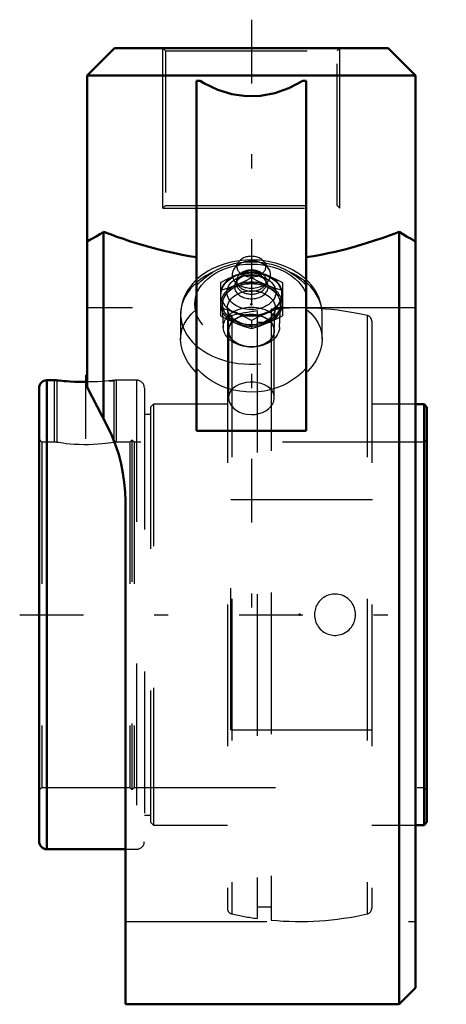
# Model space of a CAD drawing. Units: inches. Extents: x -1.64 to 1.38, y -2.75 to 4.2.
import ezdxf

# ---------------------------------------------------------------- set-up
doc = ezdxf.new("R2010")
doc.units = ezdxf.units.IN
doc.header["$MEASUREMENT"] = 0
doc.linetypes.add('Center', pattern=[1.5, 0.45, -0.5, 0.05, -0.5])
doc.linetypes.add('Dashed', pattern=[2, 1, -1])
for name, color, linetype, lineweight in [('AM_4', 7, 'Continuous', 50), ('AM_5', 3, 'Continuous', 25), ('AM_7', 7, 'Center', 25), ('AM_9', 6, 'Dashed', 25), ('ConnectionPoints', 7, 'Continuous', 50)]:
    doc.layers.add(name, color=color, linetype=linetype, lineweight=lineweight)

# ---------------------------------------------------------------- blocks, each defined once
blk = doc.blocks.new('2_405015E_Inch_0_in_131335_2')
at = {"layer": 'AM_9'}
for p, q in [((-0.0939, 2.4865), (-0.1235, 2.4392)), ((0, 2.4349), (0, 2.3771)), ((0.1235, 2.4392), (0.0939, 2.4865)), ((-0.1186, 2.3929), (-0.1094, 2.3967)), ((-0.0949, 2.3688), (-0.1074, 2.3502)), ((-0.0193, 2.3971), (-0.028, 2.3961)), ((0.028, 2.3961), (0.0193, 2.3971)), ((0.1074, 2.3502), (0.0949, 2.3688)), ((0.0997, 2.4006), (0.1094, 2.3967)), ((-0.2188, 2.3456), (-0.2188, 2.1091)), ((-0.1169, 2.3529), (-0.0909, 2.3211)), ((-0.105, 2.3582), (-0.105, 2.337)), ((0.0909, 2.3211), (0.1169, 2.3529)), ((0.105, 2.337), (0.105, 2.3582)), ((0.2187, 2.3456), (0.2187, 2.1091)), ((-0.2057, 2.1875), (-0.1985, 2.0262)), ((0.1985, 2.0262), (0.2057, 2.1875)), ((-0.1094, 2.0581), (-0.0997, 2.0542)), ((0, 2.0777), (0, 2.0198)), ((0.1094, 2.0581), (0.1186, 2.0619))]:
    blk.add_line(p, q, dxfattribs=at)
for points in [[(-0.1094, 2.3967), (-0.0547, 2.4173), (0, 2.4349)], [(0, 2.4349), (0.0544, 2.4174), (0.0997, 2.4006)], [(-0.2188, 2.3456), (-0.1643, 2.3726), (-0.1186, 2.3929)], [(0, 2.3771), (-0.0544, 2.3501), (-0.1094, 2.326)], [(0.1094, 2.326), (0.0547, 2.35), (0, 2.3771)], [(0.1094, 2.3967), (0.1641, 2.3727), (0.2187, 2.3456)], [(-0.1094, 2.326), (-0.1641, 2.3054), (-0.2188, 2.2877)], [(0.2187, 2.2877), (0.1643, 2.3053), (0.1094, 2.326)], [(-0.1094, 2.1288), (-0.1641, 2.1494), (-0.2188, 2.167)], [(0.2187, 2.167), (0.1643, 2.1495), (0.1094, 2.1288)], [(-0.2188, 2.1091), (-0.1643, 2.0822), (-0.1094, 2.0581)], [(0, 2.0777), (-0.0544, 2.1047), (-0.1094, 2.1288)], [(0.1094, 2.1288), (0.0547, 2.1048), (0, 2.0777)], [(0.1186, 2.0619), (0.1641, 2.0821), (0.2187, 2.1091)], [(-0.0997, 2.0542), (-0.0547, 2.0374), (0, 2.0198)], [(0, 2.0198), (0.0544, 2.0374), (0.1094, 2.0581)]]:
    blk.add_lwpolyline(points, dxfattribs=at)
for centre, major_axis, start_param, end_param in [((0, 2.4572), (0.1027, 0), 2.725679, 7.853982), ((0, 2.4572), (0.1027, 0), 1.570796, 2.725679), ((0, 2.4006), (0.135, 0), 2.725679, 3.665191), ((0, 2.4006), (0.135, 0), 1.570796, 2.725679), ((0, 2.4006), (0.135, 0), 3.665191, 7.413837), ((0, 2.4006), (0.135, 0), 1.130651, 1.570796), ((0, 2.2627), (0.2188, 0), 3.141593, 7.330383), ((0, 2.2627), (0.2187, 0), 1.09733, 3.141593), ((0, 2.3142), (0.1188, 0), 2.698682, 7.853982), ((0, 2.3142), (0.1188, 0), 1.733731, 2.698682), ((0, 2.3582), (0.105, 0), 0, 3.141593), ((0, 2.337), (0.105, 0), 3.141593, 7.853982), ((0, 2.337), (0.105, 0), 2.698682, 3.141593), ((0, 2.337), (0.105, 0), 1.570796, 2.698682), ((0, 2.3142), (0.1188, 0), 1.570796, 1.733731), ((0, 2.2627), (0.2188, 0), 1.047198, 1.09733), ((0, 2.192), (0.2187, 0), 2.094395, 3.141593), ((0, 2.192), (0.2058, 0), 1.570796, 3.172849), ((0, 2.192), (0.2058, 0), 3.172849, 7.853982), ((0, 2.192), (0.2188, 0), 1.047198, 2.094395), ((0, 2.3582), (0.105, 0), 3.141593, 3.665191), ((0, 2.3582), (0.105, 0), 3.665191, 6.283185), ((0, 2.192), (0.2188, 0), 5.285506, 7.330383), ((0, 2.192), (0.2187, 0), 3.141593, 4.18879), ((0, 2.192), (0.2187, 0), 4.18879, 4.238857), ((0, 2.192), (0.2187, 0), 4.238857, 5.285506)]:
    blk.add_ellipse(centre, major_axis=major_axis, ratio=0.707107, start_param=start_param, end_param=end_param, dxfattribs=at)
for centre, major_axis in [((0, 2.2627), (-0.2137, 0)), ((0, 2.2757), (0.1725, 0)), ((0, 2.0306), (0.1986, 0)), ((0, 2.0046), (-0.1619, 0))]:
    blk.add_ellipse(centre, major_axis=major_axis, ratio=0.707107, dxfattribs=at)
blk = doc.blocks.new('3_131931_0_in_131335_2')
at = {"layer": 'AM_4'}
for p, q in [((-1.5, 1.6003), (-1.5, -1.6003)), ((-1.3779, 1.655), (-1.4453, 1.655)), ((-1.4453, 1.655), (-1.4453, -1.655)), ((-1.3361, 1.6508), (-1.3779, 1.655)), ((1.2196, 1.485), (1.16, 1.485)), ((1.24, 1.4646), (1.2196, 1.485)), ((1.2196, 1.485), (1.2196, -1.485)), ((1.24, 1.4646), (1.24, -1.4646)), ((1.16, -1.485), (1.2196, -1.485)), ((1.2196, -1.485), (1.24, -1.4646)), ((-1.4453, -1.655), (-0.89, -1.655))]:
    blk.add_line(p, q, dxfattribs=at)
blk.add_lwpolyline([(-1.16, 1.6427), (-1.1845, 1.6427), (-1.218, 1.6433), (-1.2501, 1.6445), (-1.28, 1.6462), (-1.3069, 1.6482), (-1.3224, 1.6495), (-1.3361, 1.6508)], dxfattribs=at)
for centre, start, end in [((-1.4453, 1.6003), 90, 180), ((-1.4453, -1.6003), 180, 270)]:
    blk.add_arc(centre, 0.0547, start, end, dxfattribs=at)
at = {"layer": 'AM_5'}
for p, q in [((-1.3906, 1.2187), (-1.3906, 1.655)), ((-0.9531, 1.2187), (-0.9531, 1.655))]:
    blk.add_line(p, q, dxfattribs=at)
at = {"layer": 'AM_7'}
for p, q in [((-1.1719, 1.6925), (-1.1719, 1.1469)), ((-1.637, 0), (1.377, 0))]:
    blk.add_line(p, q, dxfattribs=at)
at = {"layer": 'AM_9'}
for p, q in [((0.14, 2.1561), (0.14, -2.1561)), ((-0.1382, 2.1119), (-0.1382, -2.1119)), ((0.04, 2.1445), (0.04, -2.1445)), ((0.8182, 2.1119), (0.8182, -2.1119)), ((-0.17, 2.0721), (-0.17, -2.0721)), ((0.14, 2.0622), (0.04, 2.0622)), ((0.85, 2.0721), (0.85, -2.0721)), ((-1.3779, 1.655), (-1.3737, 1.6508)), ((-1.3737, 1.6508), (-1.3737, 1.2187)), ((-1.3737, 1.6508), (-1.3361, 1.6508)), ((-0.9659, 1.655), (-1.0077, 1.6508)), ((-1.0077, 1.6508), (-0.97, 1.6508)), ((-0.97, 1.6508), (-0.9659, 1.655)), ((-0.97, 1.2187), (-0.97, 1.6508)), ((-0.8109, 1.655), (-0.9659, 1.655)), ((-0.8109, 1.655), (-0.8109, -1.655)), ((-0.7563, 1.6003), (-0.7563, -1.6003)), ((-0.6921, 1.485), (-0.7125, 1.4646)), ((-0.7125, 1.4646), (-0.7125, -1.4646)), ((-0.17, 1.485), (-0.6921, 1.485)), ((-0.6921, 1.485), (-0.6921, -1.485)), ((1.16, 1.485), (0.85, 1.485)), ((-0.7125, 1.4143), (-0.7563, 1.4143)), ((-1.4796, 1.2187), (-1.5, 1.2391)), ((-1.3737, 1.2187), (-1.4796, 1.2187)), ((-1.4796, 1.2187), (-1.4796, -1.2188)), ((-0.8582, 1.2187), (-0.97, 1.2187)), ((-0.8438, 1.2332), (-0.8582, 1.2187)), ((-0.8582, 1.2187), (-0.8582, -1.2188)), ((-0.8293, 1.2187), (-0.8438, 1.2332)), ((-0.8438, 1.2332), (-0.8438, -1.2332)), ((1.2196, 1.2187), (-0.8293, 1.2187)), ((-0.8293, 1.2187), (-0.8293, -1.2188)), ((1.24, 1.2391), (1.2196, 1.2187)), ((-1.5, -1.2391), (-1.4796, -1.2188)), ((-1.4796, -1.2188), (-0.8582, -1.2188)), ((-0.8582, -1.2188), (-0.8438, -1.2332)), ((-0.8438, -1.2332), (-0.8293, -1.2188)), ((-0.8293, -1.2188), (1.2196, -1.2188)), ((1.2196, -1.2188), (1.24, -1.2391)), ((-0.7563, -1.4143), (-0.7125, -1.4143)), ((-0.7125, -1.4646), (-0.6921, -1.485)), ((-0.6921, -1.485), (-0.17, -1.485)), ((0.85, -1.485), (1.16, -1.485)), ((-0.89, -1.655), (-0.8109, -1.655)), ((0.04, -2.0622), (0.14, -2.0622))]:
    blk.add_line(p, q, dxfattribs=at)
for points in [[(-1.0077, 1.6508), (-1.0298, 1.6488), (-1.0559, 1.6467), (-1.0853, 1.6449), (-1.1172, 1.6436), (-1.1506, 1.6428), (-1.16, 1.6427)], [(-1.3737, 1.2187), (-1.371, 1.2183), (-1.3625, 1.2169), (-1.3491, 1.2149), (-1.3303, 1.2123), (-1.3074, 1.2095), (-1.2801, 1.2068), (-1.2503, 1.2045), (-1.2173, 1.2028), (-1.1842, 1.202), (-1.1498, 1.2021), (-1.1173, 1.2032), (-1.0855, 1.205), (-1.0568, 1.2074), (-1.0305, 1.2102), (-1.0086, 1.213), (-0.9908, 1.2155), (-0.9785, 1.2174), (-0.9714, 1.2185), (-0.97, 1.2187)]]:
    blk.add_lwpolyline(points, dxfattribs=at)
for centre, radius, start, end in [((0.34, 0), 2.1654, 77.24123, 95.29961), ((-0.1292, 2.0721), 0.0408, 102.75877, 180), ((0.34, 0), 2.1653, 97.9637, 102.75877), ((0.8092, 2.0721), 0.0408, 0, 77.24122), ((-0.8109, 1.6003), 0.0547, 0, 90), ((0.59, 0), 0.1458, 285.442, 74.558), ((-0.8109, -1.6003), 0.0547, 270, 0), ((-0.1292, -2.0721), 0.0408, 180, 257.24123), ((0.8092, -2.0721), 0.0408, 282.75878, 0), ((0.34, 0), 2.1654, 257.24123, 262.0363), ((0.34, 0), 2.1653, 264.70039, 282.75877)]:
    blk.add_arc(centre, radius, start, end, dxfattribs=at)
blk.add_ellipse((0.5905, 0), major_axis=(0, -0.1458), ratio=0.993254, start_param=2.873811, end_param=6.550967, dxfattribs=at)
blk = doc.blocks.new('4_131335H_0_in_131335_2')
at = {"layer": 'AM_4'}
for p, q in [((-0.9667, 4), (-1.16, 3.8067)), ((0.9667, 4), (-0.9667, 4)), ((1.16, 3.8067), (0.9667, 4)), ((1.16, 3.8067), (-1.16, 3.8067)), ((-1.16, 3.8067), (-1.16, 1.6063)), ((-0.3867, 1.298), (-0.3867, 3.768)), ((-0.3867, 3.768), (-0.3622, 3.768)), ((0.3622, 3.768), (0.3867, 3.768)), ((0.3867, 1.298), (0.3867, 3.768)), ((1.16, -2.634), (1.16, 3.8067)), ((-1.044, 2.7031), (-1.044, 1.3813)), ((1.044, 2.7031), (1.044, -2.75)), ((-1.019, 1.3328), (-1.16, 1.6063)), ((-0.3867, 1.298), (0.3867, 1.298)), ((-0.89, -2.75), (-0.89, 0.8012)), ((1.044, -2.75), (1.16, -2.634)), ((-0.89, -2.75), (1.044, -2.75))]:
    blk.add_line(p, q, dxfattribs=at)
for points in [[(0.3622, 3.768), (0.2648, 3.7169), (0.1653, 3.6818), (0.0646, 3.663), (-0.0365, 3.6607), (-0.1375, 3.6749), (-0.2373, 3.7055), (-0.3354, 3.7522), (-0.3622, 3.768)], [(-1.16, 2.634), (-1.1582, 2.635), (-1.1527, 2.6381), (-1.1403, 2.6452), (-1.1219, 2.6558), (-1.0973, 2.6703), (-1.0669, 2.6888), (-1.044, 2.7031)], [(-1.044, 2.7031), (-0.9975, 2.6855), (-0.944, 2.6661), (-0.9035, 2.652), (-0.86, 2.6375), (-0.8137, 2.6228), (-0.7415, 2.6013), (-0.6639, 2.5803), (-0.6079, 2.5664), (-0.5497, 2.5532), (-0.4895, 2.541), (-0.4387, 2.5317), (-0.3867, 2.5232)], [(0.3867, 2.5232), (0.4394, 2.5318), (0.4909, 2.5412), (0.5417, 2.5515), (0.591, 2.5625), (0.6685, 2.5814), (0.7416, 2.6013), (0.8116, 2.6221), (0.8763, 2.6429), (0.9239, 2.659), (0.9676, 2.6745), (1.008, 2.6894), (1.044, 2.7031)], [(1.044, 2.7031), (1.0747, 2.684), (1.1012, 2.668), (1.1234, 2.6549), (1.1406, 2.645), (1.149, 2.6402), (1.1551, 2.6368), (1.1588, 2.6347), (1.16, 2.634)], [(-0.89, 0.8012), (-0.8919, 0.8681), (-0.8977, 0.9343), (-0.9071, 0.9995), (-0.9205, 1.0655), (-0.9376, 1.1301), (-0.9582, 1.1931), (-0.9864, 1.2641), (-1.019, 1.3328)]]:
    blk.add_lwpolyline(points, dxfattribs=at)
at = {"layer": 'AM_5'}
for p, q in [((-0.625, 2.87), (-0.625, 4)), ((0.625, 2.87), (0.625, 4))]:
    blk.add_line(p, q, dxfattribs=at)
at = {"layer": 'AM_7'}
blk.add_line((0, 4.2), (0, -0.2), dxfattribs=at)
at = {"layer": 'AM_9'}
for p, q in [((-0.625, 4), (-0.6057, 3.9806)), ((-0.6057, 3.9806), (-0.6057, 2.8893)), ((-0.6057, 3.9806), (0.6057, 3.9806)), ((0.6057, 3.9806), (0.625, 4)), ((0.6057, 2.8893), (0.6057, 3.9806)), ((-0.6057, 2.8893), (-0.625, 2.87)), ((-0.625, 2.87), (0.625, 2.87)), ((-0.6057, 2.8893), (0.6057, 2.8893)), ((0.625, 2.87), (0.6057, 2.8893)), ((1.16, 2.634), (1.1589, 2.6346)), ((1.16, 2.1654), (-1.16, 2.1654)), ((-0.169, 2.1624), (-0.1619, 2.0011)), ((0.1619, 2.0011), (0.169, 2.1624)), ((-0.5, 2.1213), (-0.5, 1.9445)), ((0.5, 1.9445), (0.5, 2.1213)), ((-0.1619, 2.0046), (-0.1619, 1.5311)), ((0.1619, 1.5311), (0.1619, 2.0046)), ((-0.145, 0.8125), (1.16, 0.8125)), ((-0.145, -0.8125), (-0.145, 0.8125)), ((-0.145, -0.8125), (1.16, -0.8125)), ((-0.89, -2.1654), (1.16, -2.1654))]:
    blk.add_line(p, q, dxfattribs=at)
for points in [[(0.3867, 2.3655), (0.3844, 2.3677), (0.3633, 2.3858), (0.3407, 2.4029), (0.3167, 2.4188), (0.2914, 2.4335), (0.2649, 2.4469), (0.2374, 2.459), (0.2089, 2.4697), (0.1796, 2.4791), (0.1496, 2.4869), (0.1191, 2.4933), (0.0881, 2.4983), (0.0567, 2.5017), (0.0252, 2.5037), (-0.0065, 2.5041), (-0.0382, 2.5031), (-0.0697, 2.5005), (-0.1009, 2.4964), (-0.1318, 2.4909), (-0.1622, 2.4838), (-0.192, 2.4753), (-0.2211, 2.4653), (-0.2494, 2.454), (-0.2767, 2.4412), (-0.3029, 2.427), (-0.328, 2.4116), (-0.3517, 2.3949), (-0.374, 2.377), (-0.3868, 2.3654)], [(0.2726, 2.4177), (0.2318, 2.4394), (0.1882, 2.4574), (0.1531, 2.4687), (0.1171, 2.4775), (0.0796, 2.484), (0.0416, 2.4881), (0.0006, 2.4896), (-0.0405, 2.4881), (-0.0825, 2.4836), (-0.1238, 2.4761), (-0.1624, 2.466), (-0.1999, 2.4531), (-0.2372, 2.4369), (-0.2726, 2.4177)], [(-0.3868, 2.3654), (-0.3947, 2.3579), (-0.4138, 2.3379), (-0.4311, 2.3169), (-0.4466, 2.295), (-0.4602, 2.2725), (-0.4718, 2.2494), (-0.4814, 2.2258), (-0.4891, 2.2018), (-0.4947, 2.1776), (-0.4983, 2.1533), (-0.4999, 2.1288), (-0.5, 2.1208)], [(-0.3867, 2.3236), (-0.3576, 2.3535), (-0.3257, 2.381), (-0.2914, 2.4058), (-0.2726, 2.4177)], [(0.2726, 2.4177), (0.308, 2.3944), (0.3412, 2.3683), (0.3718, 2.3396), (0.3867, 2.3236)], [(0.4977, 2.1586), (0.4959, 2.1707), (0.4909, 2.1946), (0.4841, 2.2182), (0.4753, 2.2414), (0.4646, 2.2642), (0.4521, 2.2863), (0.4378, 2.3078), (0.4217, 2.3286), (0.4039, 2.3486), (0.3867, 2.3655)], [(-0.5, 1.9445), (-0.4971, 1.9823), (-0.4881, 2.0197), (-0.4731, 2.0556), (-0.4524, 2.0893), (-0.4227, 2.1242), (-0.3867, 2.1557)], [(0.3867, 2.1557), (0.4194, 2.1275), (0.447, 2.0964), (0.4692, 2.0629), (0.4856, 2.027), (0.4959, 1.989), (0.4999, 1.9499), (0.5, 1.9446)], [(0.5, 2.1206), (0.5, 2.1222), (0.4989, 2.1465), (0.4977, 2.1586)], [(-0.3867, 1.7074), (-0.4217, 1.7452), (-0.4492, 1.7831), (-0.4711, 1.8227), (-0.4871, 1.863), (-0.4966, 1.9031), (-0.5, 1.9432), (-0.5, 1.9445)], [(0.5, 1.9446), (0.4977, 1.9104), (0.4893, 1.8705), (0.4749, 1.8309), (0.4548, 1.7921), (0.429, 1.7545), (0.3981, 1.7189), (0.3867, 1.7074)], [(0.3867, 1.7396), (0.3576, 1.7097), (0.3257, 1.6822), (0.2914, 1.6574), (0.2549, 1.6354), (0.2165, 1.6165), (0.1764, 1.6007), (0.1349, 1.5882), (0.0924, 1.579), (0.0493, 1.5733), (0.0057, 1.5711), (-0.0379, 1.5724), (-0.0812, 1.5772), (-0.1239, 1.5854), (-0.1656, 1.5971), (-0.2061, 1.612), (-0.245, 1.6302), (-0.2821, 1.6514), (-0.317, 1.6755), (-0.3495, 1.7023), (-0.3793, 1.7316), (-0.3867, 1.7396)], [(0.1619, 1.5311), (0.1609, 1.5442), (0.1555, 1.5628), (0.1457, 1.5802), (0.1318, 1.5962), (0.1142, 1.6101), (0.0933, 1.6218), (0.0698, 1.631), (0.0443, 1.6373), (0.0175, 1.6407), (-0.0098, 1.6411), (-0.0367, 1.6386), (-0.0626, 1.6331), (-0.0867, 1.6248), (-0.1084, 1.6138), (-0.1271, 1.6005), (-0.1421, 1.585), (-0.1531, 1.5679), (-0.1598, 1.5495), (-0.1619, 1.5311)], [(-0.1619, 1.5311), (-0.1619, 1.5304), (-0.1595, 1.5111), (-0.1525, 1.4921), (-0.1412, 1.4741), (-0.126, 1.4575), (-0.1071, 1.4429), (-0.0852, 1.4307), (-0.0609, 1.4214), (-0.0348, 1.4152), (0, 1.4123)], [(0, 1.4123), (0.0271, 1.4141), (0.0535, 1.4192), (0.0784, 1.4277), (0.101, 1.439), (0.1208, 1.453), (0.1372, 1.4691), (0.1497, 1.4868), (0.1579, 1.5057), (0.1617, 1.525), (0.1619, 1.5311)]]:
    blk.add_lwpolyline(points, dxfattribs=at)
for centre, major_axis in [((0, 2.192), (-0.4, 0)), ((0, 2.192), (-0.2057, 0)), ((0, 2.1661), (0.1691, 0))]:
    blk.add_ellipse(centre, major_axis=major_axis, ratio=0.707107, dxfattribs=at)
for centre, major_axis, start_param, end_param in [((0, 2.1213), (0.5, 0), 2.147311, 2.454878), ((0, 2.1213), (0.5, 0), 0.686714, 0.994282), ((0, 2.1213), (0.5, 0), 2.454878, 6.283185), ((0, 2.1213), (0.5, 0), 0.108617, 0.686714), ((0, 2.1213), (0.5, 0), 0, 0.108617), ((0, 2.0046), (0.1619, 0), 6.251929, 9.424778), ((0, 2.0046), (0.1619, 0), 3.141593, 3.172849), ((0, 2.0046), (0.1619, 0), 3.172849, 4.712389), ((0, 2.0046), (0.1619, 0), 4.712389, 6.251929)]:
    blk.add_ellipse(centre, major_axis=major_axis, ratio=0.707107, start_param=start_param, end_param=end_param, dxfattribs=at)
blk = doc.blocks.new('1_131335_2')
for name in ['4_131335H_0_in_131335_2', '2_405015E_Inch_0_in_131335_2', '3_131931_0_in_131335_2']:
    blk.add_blockref(name, (0, 0))

msp = doc.modelspace()

# ---------------------------------------------------------------- linework, layer by layer
at = {"layer": 'ConnectionPoints'}
for p in [(0, 2.192, -2.192), (-1.5, 0), (-1.5, 0), (-1.5, 0), (0.34, 0)]:
    msp.add_point(p, dxfattribs=at)

# ---------------------------------------------------------------- block references
msp.add_blockref('1_131335_2', (0, 0))

doc.saveas('drawing.dxf')
